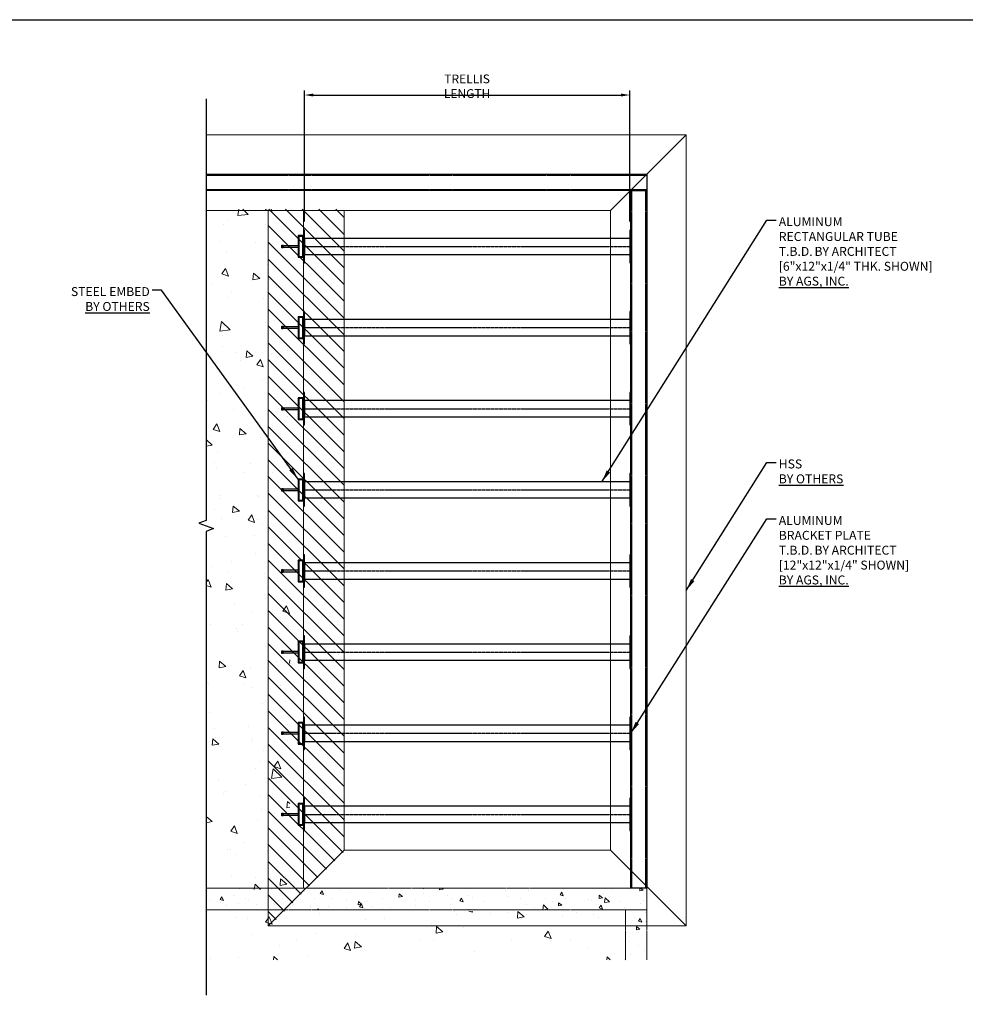
# Model space of a CAD drawing. Extents: x 907 to 15314, y -2067 to 86.
# Drawn here: x 4141 to 4491, y -1100 to -736 of the extents above; entities that cross this region are included whole.
import ezdxf

# ---------------------------------------------------------------- set-up
doc = ezdxf.new("R2010")
doc.units = 0
doc.header["$MEASUREMENT"] = 0
doc.linetypes.add('CENTER', pattern=[0.7814, 0.5, -0.0938, 0.0938, -0.0938])
doc.linetypes.add('HIDDEN', pattern=[0.375, 0.25, -0.125])
doc.layers.get('0').update_dxf_attribs({"linetype": 'CONTINUOUS'})
doc.layers.get('Defpoints').update_dxf_attribs({"linetype": 'CONTINUOUS'})
doc.layers.add('A-CMU37', color=37, linetype='CONTINUOUS', lineweight=13)
doc.layers.add('HATCH', color=49, linetype='CONTINUOUS', lineweight=13)
for name, color, linetype in [('BRACKET', 1, 'CONTINUOUS'), ('CENTER', 134, 'CENTER'), ('STEEL', 2, 'CONTINUOUS'), ('sunshade', 42, 'CONTINUOUS'), ('TEXT', 1, 'CONTINUOUS')]:
    doc.layers.add(name, color=color, linetype=linetype)
doc.layers.add('VIEWPORT', color=6, linetype='CONTINUOUS', plot=False)
doc.styles.get("Standard").update_dxf_attribs({"font": 'arial.ttf'})
doc.styles.add('TEXT', font='romans.shx', dxfattribs={"width": 0.8})
doc.dimstyles.new('REG', dxfattribs={"dimscale": 2.25, "dimtxt": 0.125, "dimasz": 0.125, "dimexe": 0.0625, "dimexo": 0.125, "dimgap": 0.0625, "dimtad": 1, "dimdec": 4, "dimzin": 7, "dimdsep": 46, "dimlunit": 4, "dimtxsty": 'TEXT', "dimcen": 0.125, "dimclrd": 233, "dimclre": 233, "dimclrt": 1, "dimadec": 1, "dimazin": 0, "dimtp": 0.008, "dimtm": 0.008, "dimtfac": 1, "dimtdec": 4, "dimtmove": 0, "dimatfit": 2, "dimfxl": 0.18, "dimtolj": 1, "dimtzin": 4, "dimarcsym": 0})
pattern_1 = [(320, (4355.426, 973.119), (-1.25504, -14.345204), [1.5, -16.5]), (265, (4355.426, 973.119), (15.04384, 2.77503), [1.2, -13.2]), (10.45144, (4355.321, 971.924), (13.7888, -11.57018), [1.2748, -14.02284]), (316.1842, (4359.426, 973.119), (-3.31039, -21.34483), [2.25, -24.75]), (6.6356, (4359.15, 971.34), (19.48237, -18.69324), [1.9122, -21.03428]), (261.1842, (4359.426, 973.12), (19.48237, -18.69324), [1.8, -19.8]), (291, (4358.426, 971.119), (-8.05238, -11.93814), [1.5, -16.5]), (236, (4358.426, 971.119), (14.503, -4.86631), [1.2, -13.2]), (341.45144, (4357.755, 970.124), (6.45062, -16.80445), [1.2748, -14.02284]), (307.5, (4355.426, 973.119), (6.657877, -0.243197), [0, -13.04, 0, -13.4, 0, -13.25]), (277.5, (4355.426, 973.119), (7.888234, -5.26139), [0, -7.64, 0, -12.74, 0, -5.05]), (237.5, (4355.426, 977.579), (-0.451097, -10.676449), [0, -5, 0, -15.6, 0, -20.7]), (227.5, (4355.426, 979.579), (2.0021, -11.663723), [0, -6.5, 0, -10.36, 0, -14.7])]
pattern_2 = [(320, (4355.426, 972.62), (-2.51009, -28.6904), [3, -33]), (265, (4355.426, 972.62), (30.0877, 5.55005), [2.4, -26.4]), (10.4514, (4355.217, 970.228), (27.5776, -23.14035), [2.5496, -28.0457]), (316.1842, (4363.426, 972.62), (-6.6208, -42.68965), [4.5, -49.5]), (6.6356, (4362.874, 969.06), (38.96474, -37.3865), [3.8244, -42.06855]), (261.1842, (4363.426, 972.62), (38.9647, -37.3865), [3.6, -39.6]), (291, (4361.426, 968.62), (-16.10476, -23.87628), [3, -33]), (236, (4361.426, 968.62), (29.006, -9.7326), [2.4, -26.4]), (341.4514, (4360.084, 966.63), (12.90125, -33.6089), [2.5496, -28.0457]), (307.5, (4355.426, 972.619), (13.315754, -0.486394), [0, -26.08, 0, -26.8, 0, -26.5]), (277.5, (4355.426, 972.619), (15.77647, -10.52278), [0, -15.28, 0, -25.48, 0, -10.1]), (237.5, (4355.426, 981.539), (-0.902195, -21.3529), [0, -10, 0, -31.2, 0, -41.4]), (227.5, (4355.426, 985.54), (4.0042, -23.32745), [0, -13, 0, -20.72, 0, -29.4])]

# ---------------------------------------------------------------- blocks, each defined once
blk = doc.blocks.new('*D300')
at = {"color": 233, "lineweight": -2, "transparency": 16777216}
for p, q in [((4246.24, -810.14), (4246.24, -761.75)), ((4249.49, -763.38), (4363.24, -763.38)), ((4366.49, -810.14), (4366.49, -761.75))]:
    blk.add_line(p, q, dxfattribs=at)
at = {"color": 233, "transparency": 16777216}
for points in [[(4249.49, -762.84), (4249.49, -763.92), (4246.24, -763.38)], [(4363.24, -762.84), (4363.24, -763.92), (4366.49, -763.38)]]:
    blk.add_solid(points, dxfattribs=at)
at = {"layer": 'Defpoints', "color": 0, "transparency": 16777216}
for p in [(4366.49, -763.38), (4246.24, -813.39), (4366.49, -813.39)]:
    blk.add_point(p, dxfattribs=at)
at = {"color": 1, "transparency": 16777216, "insert": (4306.36, -760.13), "char_height": 3.25, "attachment_point": 5, "style": 'TEXT'}
blk.add_mtext('\\A1;TRELLIS LENGTH', dxfattribs=at)

msp = doc.modelspace()

# ---------------------------------------------------------------- hatches: boundary and pattern name
at = {"layer": 'A-CMU37'}
h = msp.add_hatch(dxfattribs=at)
h.set_pattern_fill('AR-CONC', color=256, scale=4, angle=-90)
h.set_pattern_definition(pattern_2)
h.paths.add_polyline_path([(4209.89595, -805.63837), (4209.89595, -920.73428), (4207.14847, -921.73428), (4212.64342, -923.73428), (4209.89595, -924.73428), (4209.89595, -1057.13837), (4240.86203, -1057.13837), (4240.86203, -805.63837)])
h = msp.add_hatch(dxfattribs=at)
h.set_pattern_fill('AR-CONC', color=256, scale=2, angle=-90)
h.set_pattern_definition(pattern_1)
h.paths.add_polyline_path([(4209.89595, -1056.63837), (4209.89595, -1064.63837), (4372.86203, -1064.63837), (4372.86203, -1056.63837)])
h = msp.add_hatch(dxfattribs=at)
h.set_pattern_fill('AR-CONC', color=256, scale=2, angle=-90)
h.set_pattern_definition(pattern_1)
edge = h.paths.add_edge_path()
edge.add_line((4372.86203, -1056.63837), (4372.86203, -1082.63837))
edge.add_line((4372.86203, -1082.63837), (4364.86203, -1082.63837))
edge.add_line((4364.86203, -1082.63837), (4364.86203, -1064.63837))
edge.add_line((4364.86203, -1064.63837), (4372.86203, -1064.63837))
h = msp.add_hatch(dxfattribs=at)
h.set_pattern_fill('AR-CONC', color=256, scale=4, angle=-90)
h.set_pattern_definition(pattern_2)
h.paths.add_polyline_path([(4209.89595, -1065.13837), (4209.89595, -1083.13837), (4364.86203, -1083.13837), (4364.86203, -1065.13837)])
at = {"layer": 'HATCH'}
h = msp.add_hatch(dxfattribs=at)
h.set_pattern_fill('ANSI31', color=256, scale=35, angle=-90)
h.set_pattern_definition([(315, (4360.426, 972.619), (3.093592, 3.093592), [])])
h.paths.add_polyline_path([(4260.86203, -805.63837), (4232.86203, -805.63837), (4232.86203, -1071.13837), (4260.86203, -1043.13837)], flags=17)
at = {"layer": 'STEEL'}
h = msp.add_hatch(dxfattribs=at)
h.set_pattern_fill('ANSI32', color=256)
h.set_pattern_definition([(45, (2742.83705, -223.85926), (-0.26516504, 0.26516504), []), (45, (2743.01382, -223.85926), (-0.26516504, 0.26516504), [])])
h.paths.add_polyline_path([(4245.86203, -815.38837), (4243.86203, -815.38837), (4243.86203, -823.38837), (4245.86203, -823.38837)])
h.paths.add_polyline_path([(4244.11203, -815.63837), (4245.61203, -815.63837), (4245.61203, -823.13837), (4244.11203, -823.13837)], flags=16)
h = msp.add_hatch(dxfattribs=at)
h.set_pattern_fill('ANSI32', color=256)
h.set_pattern_definition([(45, (2742.83705, -253.85926), (-0.26516504, 0.26516504), []), (45, (2743.01382, -253.85926), (-0.26516504, 0.26516504), [])])
h.paths.add_polyline_path([(4245.86203, -845.38837), (4243.86203, -845.38837), (4243.86203, -853.38837), (4245.86203, -853.38837)])
h.paths.add_polyline_path([(4244.11203, -845.63837), (4245.61203, -845.63837), (4245.61203, -853.13837), (4244.11203, -853.13837)], flags=16)
h = msp.add_hatch(dxfattribs=at)
h.set_pattern_fill('ANSI32', color=256)
h.set_pattern_definition([(45, (2742.83705, -283.85926), (-0.26516504, 0.26516504), []), (45, (2743.01382, -283.85926), (-0.26516504, 0.26516504), [])])
h.paths.add_polyline_path([(4245.86203, -875.38837), (4243.86203, -875.38837), (4243.86203, -883.38837), (4245.86203, -883.38837)])
h.paths.add_polyline_path([(4244.11203, -875.63837), (4245.61203, -875.63837), (4245.61203, -883.13837), (4244.11203, -883.13837)], flags=16)
h = msp.add_hatch(dxfattribs=at)
h.set_pattern_fill('ANSI32', color=256)
h.set_pattern_definition([(45, (2742.83705, -313.85926), (-0.26516504, 0.26516504), []), (45, (2743.01382, -313.85926), (-0.26516504, 0.26516504), [])])
h.paths.add_polyline_path([(4245.86203, -905.38837), (4243.86203, -905.38837), (4243.86203, -913.38837), (4245.86203, -913.38837)])
h.paths.add_polyline_path([(4244.11203, -905.63837), (4245.61203, -905.63837), (4245.61203, -913.13837), (4244.11203, -913.13837)], flags=16)
h = msp.add_hatch(dxfattribs=at)
h.set_pattern_fill('ANSI32', color=256)
h.set_pattern_definition([(45, (2742.83705, -343.85926), (-0.26516504, 0.26516504), []), (45, (2743.01382, -343.85926), (-0.26516504, 0.26516504), [])])
h.paths.add_polyline_path([(4245.86203, -935.38837), (4243.86203, -935.38837), (4243.86203, -943.38837), (4245.86203, -943.38837)])
h.paths.add_polyline_path([(4244.11203, -935.63837), (4245.61203, -935.63837), (4245.61203, -943.13837), (4244.11203, -943.13837)], flags=16)
h = msp.add_hatch(dxfattribs=at)
h.set_pattern_fill('ANSI32', color=256)
h.set_pattern_definition([(45, (2742.83705, -373.85926), (-0.26516504, 0.26516504), []), (45, (2743.01382, -373.85926), (-0.26516504, 0.26516504), [])])
h.paths.add_polyline_path([(4245.86203, -965.38837), (4243.86203, -965.38837), (4243.86203, -973.38837), (4245.86203, -973.38837)])
h.paths.add_polyline_path([(4244.11203, -965.63837), (4245.61203, -965.63837), (4245.61203, -973.13837), (4244.11203, -973.13837)], flags=16)
h = msp.add_hatch(dxfattribs=at)
h.set_pattern_fill('ANSI32', color=256)
h.set_pattern_definition([(45, (2742.83705, -403.85926), (-0.26516504, 0.26516504), []), (45, (2743.01382, -403.85926), (-0.26516504, 0.26516504), [])])
h.paths.add_polyline_path([(4245.86203, -995.38837), (4243.86203, -995.38837), (4243.86203, -1003.38837), (4245.86203, -1003.38837)])
h.paths.add_polyline_path([(4244.11203, -995.63837), (4245.61203, -995.63837), (4245.61203, -1003.13837), (4244.11203, -1003.13837)], flags=16)
h = msp.add_hatch(dxfattribs=at)
h.set_pattern_fill('ANSI32', color=256)
h.set_pattern_definition([(45, (2742.83705, -433.85926), (-0.26516504, 0.26516504), []), (45, (2743.01382, -433.85926), (-0.26516504, 0.26516504), [])])
h.paths.add_polyline_path([(4245.86203, -1025.38837), (4243.86203, -1025.38837), (4243.86203, -1033.38837), (4245.86203, -1033.38837)])
h.paths.add_polyline_path([(4244.11203, -1025.63837), (4245.61203, -1025.63837), (4245.61203, -1033.13837), (4244.11203, -1033.13837)], flags=16)

# ---------------------------------------------------------------- linework, layer by layer
at = {"linetype": 'Continuous', "flags": 128}
msp.add_lwpolyline([(4209.89595, -764.8365), (4209.89595, -920.73428), (4207.14847, -921.73428), (4212.64342, -923.73428), (4209.89595, -924.73428), (4209.89595, -1096.27046)], dxfattribs=at)
at = {"layer": 'A-CMU37', "flags": 128}
for points in [[(4209.89595, -778.13837), (4387.36203, -778.13837), (4387.36203, -1070.63837), (4232.86203, -1070.63837), (4260.86203, -1042.63837), (4359.36203, -1042.63837), (4359.36203, -806.13837), (4209.89595, -806.13837)], [(4359.36203, -806.13837), (4387.36203, -778.13837)], [(4359.36203, -1042.63837), (4387.36203, -1070.63837)]]:
    msp.add_lwpolyline(points, dxfattribs=at)
at = {"layer": 'A-CMU37'}
msp.add_lwpolyline([(4209.89595, -806.13837), (4245.86203, -806.13837), (4245.86203, -1056.63837), (4209.89595, -1056.63837)], dxfattribs=at)
at = {"layer": 'A-CMU37', "flags": 128}
msp.add_lwpolyline([(4260.86203, -806.13837), (4232.86203, -806.13837), (4232.86203, -1070.63837), (4260.86203, -1042.63837)], close=True, dxfattribs=at)
at = {"layer": 'A-CMU37', "linetype": 'HIDDEN', "flags": 128}
for points in [[(4372.86203, -1056.63837), (4209.89595, -1056.63837)], [(4209.89595, -1064.63837), (4372.86203, -1064.63837), (4372.86203, -1056.63837)], [(4372.86203, -1056.63837), (4372.86203, -1083.13837)], [(4364.86203, -1083.13837), (4364.86203, -1064.63837), (4372.86203, -1064.63837)]]:
    msp.add_lwpolyline(points, dxfattribs=at)
at = {"layer": 'BRACKET', "color": 7}
for points in [[(4245.98703, -825.38837), (4245.98703, -813.38837), (4245.86203, -813.38837), (4245.86203, -825.38837)], [(4366.73703, -825.38837), (4366.86203, -825.38837), (4366.86203, -813.38837), (4366.73703, -813.38837)], [(4245.98703, -855.38837), (4245.98703, -843.38837), (4245.86203, -843.38837), (4245.86203, -855.38837)], [(4366.86203, -855.38837), (4366.86203, -843.38837), (4366.73703, -843.38837), (4366.73703, -855.38837)], [(4245.98703, -885.38837), (4245.98703, -873.38837), (4245.86203, -873.38837), (4245.86203, -885.38837)], [(4366.86203, -885.38837), (4366.86203, -873.38837), (4366.73703, -873.38837), (4366.73703, -885.38837)], [(4245.98703, -915.38837), (4245.98703, -903.38837), (4245.86203, -903.38837), (4245.86203, -915.38837)], [(4366.86203, -915.38837), (4366.86203, -903.38837), (4366.73703, -903.38837), (4366.73703, -915.38837)], [(4245.98703, -945.38837), (4245.98703, -933.38837), (4245.86203, -933.38837), (4245.86203, -945.38837)], [(4366.86203, -945.38837), (4366.86203, -933.38837), (4366.73703, -933.38837), (4366.73703, -945.38837)], [(4245.98703, -975.38837), (4245.98703, -963.38837), (4245.86203, -963.38837), (4245.86203, -975.38837)], [(4366.86203, -975.38837), (4366.86203, -963.38837), (4366.73703, -963.38837), (4366.73703, -975.38837)], [(4245.98703, -1005.38837), (4245.98703, -993.38837), (4245.86203, -993.38837), (4245.86203, -1005.38837)], [(4366.86203, -1005.38837), (4366.86203, -993.38837), (4366.73703, -993.38837), (4366.73703, -1005.38837)], [(4245.86203, -1023.38837), (4245.86203, -1035.38837), (4245.98703, -1035.38837), (4245.98703, -1023.38837)], [(4366.86203, -1035.38837), (4366.86203, -1023.38837), (4366.73703, -1023.38837), (4366.73703, -1035.38837)]]:
    msp.add_lwpolyline(points, close=True, dxfattribs=at)
at = {"layer": 'BRACKET'}
for points in [[(4245.98703, -825.38837), (4246.23703, -825.38837), (4246.23703, -813.38837), (4245.98703, -813.38837)], [(4366.48703, -813.38837), (4366.48703, -825.38837), (4366.73703, -825.38837), (4366.73703, -813.38837)], [(4245.98703, -855.38837), (4246.23703, -855.38837), (4246.23703, -843.38837), (4245.98703, -843.38837)], [(4366.73703, -843.38837), (4366.48703, -843.38837), (4366.48703, -855.38837), (4366.73703, -855.38837)], [(4245.98703, -885.38837), (4246.23703, -885.38837), (4246.23703, -873.38837), (4245.98703, -873.38837)], [(4366.73703, -873.38837), (4366.48703, -873.38837), (4366.48703, -885.38837), (4366.73703, -885.38837)], [(4245.98703, -915.38837), (4246.23703, -915.38837), (4246.23703, -903.38837), (4245.98703, -903.38837)], [(4366.73703, -903.38837), (4366.48703, -903.38837), (4366.48703, -915.38837), (4366.73703, -915.38837)], [(4245.98703, -945.38837), (4246.23703, -945.38837), (4246.23703, -933.38837), (4245.98703, -933.38837)], [(4366.73703, -933.38837), (4366.48703, -933.38837), (4366.48703, -945.38837), (4366.73703, -945.38837)], [(4245.98703, -975.38837), (4246.23703, -975.38837), (4246.23703, -963.38837), (4245.98703, -963.38837)], [(4366.73703, -963.38837), (4366.48703, -963.38837), (4366.48703, -975.38837), (4366.73703, -975.38837)], [(4245.98703, -1005.38837), (4246.23703, -1005.38837), (4246.23703, -993.38837), (4245.98703, -993.38837)], [(4366.73703, -993.38837), (4366.48703, -993.38837), (4366.48703, -1005.38837), (4366.73703, -1005.38837)], [(4245.98703, -1035.38837), (4246.23703, -1035.38837), (4246.23703, -1023.38837), (4245.98703, -1023.38837)], [(4366.73703, -1023.38837), (4366.48703, -1023.38837), (4366.48703, -1035.38837), (4366.73703, -1035.38837)]]:
    msp.add_lwpolyline(points, close=True, dxfattribs=at)
at = {"layer": 'CENTER'}
for p, q in [((4246.23703, -819.38837), (4366.48703, -819.38837)), ((4246.23703, -849.38837), (4366.48703, -849.38837)), ((4246.23703, -879.38837), (4366.48703, -879.38837)), ((4246.23703, -909.38837), (4366.48703, -909.38837)), ((4246.23703, -939.38837), (4366.48703, -939.38837)), ((4246.23703, -969.38837), (4366.48703, -969.38837)), ((4246.23703, -999.38837), (4366.48703, -999.38837)), ((4246.23703, -1029.38837), (4366.48703, -1029.38837))]:
    msp.add_line(p, q, dxfattribs=at)
at = {"layer": 'STEEL', "linetype": 'HIDDEN'}
for p, q in [((4209.89595, -793.01337), (4372.86203, -793.01337)), ((4209.89595, -798.26337), (4372.86203, -798.26337)), ((4367.23703, -1056.63837), (4367.23703, -798.63837)), ((4372.48703, -1056.63837), (4372.48703, -798.63837))]:
    msp.add_line(p, q, dxfattribs=at)
at = {"layer": 'STEEL'}
msp.add_lwpolyline([(4209.89595, -792.63837), (4372.86203, -792.63837), (4372.86203, -798.63837), (4209.89595, -798.63837)], dxfattribs=at)
for points in [[(4366.86203, -798.63837), (4372.86203, -798.63837), (4372.86203, -1056.63837), (4366.86203, -1056.63837)], [(4243.86203, -823.38837), (4245.86203, -823.38837), (4245.86203, -815.38837), (4243.86203, -815.38837)], [(4244.11203, -823.13837), (4245.61203, -823.13837), (4245.61203, -815.63837), (4244.11203, -815.63837)], [(4243.86203, -853.38837), (4245.86203, -853.38837), (4245.86203, -845.38837), (4243.86203, -845.38837)], [(4244.11203, -853.13837), (4245.61203, -853.13837), (4245.61203, -845.63837), (4244.11203, -845.63837)], [(4243.86203, -883.38837), (4245.86203, -883.38837), (4245.86203, -875.38837), (4243.86203, -875.38837)], [(4244.11203, -883.13837), (4245.61203, -883.13837), (4245.61203, -875.63837), (4244.11203, -875.63837)], [(4243.86203, -913.38837), (4245.86203, -913.38837), (4245.86203, -905.38837), (4243.86203, -905.38837)], [(4244.11203, -913.13837), (4245.61203, -913.13837), (4245.61203, -905.63837), (4244.11203, -905.63837)], [(4243.86203, -943.38837), (4245.86203, -943.38837), (4245.86203, -935.38837), (4243.86203, -935.38837)], [(4244.11203, -943.13837), (4245.61203, -943.13837), (4245.61203, -935.63837), (4244.11203, -935.63837)], [(4243.86203, -973.38837), (4245.86203, -973.38837), (4245.86203, -965.38837), (4243.86203, -965.38837)], [(4244.11203, -973.13837), (4245.61203, -973.13837), (4245.61203, -965.63837), (4244.11203, -965.63837)], [(4243.86203, -1003.38837), (4245.86203, -1003.38837), (4245.86203, -995.38837), (4243.86203, -995.38837)], [(4244.11203, -1003.13837), (4245.61203, -1003.13837), (4245.61203, -995.63837), (4244.11203, -995.63837)], [(4243.86203, -1033.38837), (4245.86203, -1033.38837), (4245.86203, -1025.38837), (4243.86203, -1025.38837)], [(4244.11203, -1033.13837), (4245.61203, -1033.13837), (4245.61203, -1025.63837), (4244.11203, -1025.63837)]]:
    msp.add_lwpolyline(points, close=True, dxfattribs=at)
at = {"layer": 'STEEL', "flags": 128}
for points in [[(4238.36203, -819.88837), (4237.86203, -819.88837), (4237.86203, -818.88837), (4238.36203, -818.88837), (4238.36203, -819.88837)], [(4243.86203, -819.76337), (4238.36203, -819.76337), (4238.36203, -819.01337), (4243.86203, -819.01337), (4243.86203, -819.76337)], [(4238.36203, -849.88837), (4237.86203, -849.88837), (4237.86203, -848.88837), (4238.36203, -848.88837), (4238.36203, -849.88837)], [(4243.86203, -849.76337), (4238.36203, -849.76337), (4238.36203, -849.01337), (4243.86203, -849.01337), (4243.86203, -849.76337)], [(4238.36203, -879.88837), (4237.86203, -879.88837), (4237.86203, -878.88837), (4238.36203, -878.88837), (4238.36203, -879.88837)], [(4243.86203, -879.76337), (4238.36203, -879.76337), (4238.36203, -879.01337), (4243.86203, -879.01337), (4243.86203, -879.76337)], [(4238.36203, -909.88837), (4237.86203, -909.88837), (4237.86203, -908.88837), (4238.36203, -908.88837), (4238.36203, -909.88837)], [(4243.86203, -909.76337), (4238.36203, -909.76337), (4238.36203, -909.01337), (4243.86203, -909.01337), (4243.86203, -909.76337)], [(4238.36203, -939.88837), (4237.86203, -939.88837), (4237.86203, -938.88837), (4238.36203, -938.88837), (4238.36203, -939.88837)], [(4243.86203, -939.76337), (4238.36203, -939.76337), (4238.36203, -939.01337), (4243.86203, -939.01337), (4243.86203, -939.76337)], [(4238.36203, -969.88837), (4237.86203, -969.88837), (4237.86203, -968.88837), (4238.36203, -968.88837), (4238.36203, -969.88837)], [(4243.86203, -969.76337), (4238.36203, -969.76337), (4238.36203, -969.01337), (4243.86203, -969.01337), (4243.86203, -969.76337)], [(4238.36203, -999.88837), (4237.86203, -999.88837), (4237.86203, -998.88837), (4238.36203, -998.88837), (4238.36203, -999.88837)], [(4243.86203, -999.76337), (4238.36203, -999.76337), (4238.36203, -999.01337), (4243.86203, -999.01337), (4243.86203, -999.76337)], [(4238.36203, -1029.88837), (4237.86203, -1029.88837), (4237.86203, -1028.88837), (4238.36203, -1028.88837), (4238.36203, -1029.88837)], [(4243.86203, -1029.76337), (4238.36203, -1029.76337), (4238.36203, -1029.01337), (4243.86203, -1029.01337), (4243.86203, -1029.76337)]]:
    msp.add_lwpolyline(points, dxfattribs=at)
at = {"layer": 'sunshade'}
for p, q in [((4366.73703, -822.38837), (4366.73703, -816.38837)), ((4366.48703, -846.38837), (4246.23703, -846.38837)), ((4246.23703, -846.38837), (4246.23703, -852.38837)), ((4366.73703, -852.38837), (4366.73703, -846.38837)), ((4246.23703, -852.38837), (4366.48703, -852.38837)), ((4366.48703, -876.38837), (4246.23703, -876.38837)), ((4246.23703, -876.38837), (4246.23703, -882.38837)), ((4366.73703, -882.38837), (4366.73703, -876.38837)), ((4246.23703, -882.38837), (4366.48703, -882.38837)), ((4366.48703, -906.38837), (4246.23703, -906.38837)), ((4246.23703, -906.38837), (4246.23703, -912.38837)), ((4366.73703, -912.38837), (4366.73703, -906.38837)), ((4246.23703, -912.38837), (4366.48703, -912.38837)), ((4366.48703, -936.38837), (4246.23703, -936.38837)), ((4246.23703, -936.38837), (4246.23703, -942.38837)), ((4366.73703, -942.38837), (4366.73703, -936.38837)), ((4246.23703, -942.38837), (4366.48703, -942.38837)), ((4366.48703, -966.38837), (4246.23703, -966.38837)), ((4246.23703, -966.38837), (4246.23703, -972.38837)), ((4366.73703, -972.38837), (4366.73703, -966.38837)), ((4246.23703, -972.38837), (4366.48703, -972.38837)), ((4366.48703, -996.38837), (4246.23703, -996.38837)), ((4246.23703, -996.38837), (4246.23703, -1002.38837)), ((4366.73703, -1002.38837), (4366.73703, -996.38837)), ((4246.23703, -1002.38837), (4366.48703, -1002.38837)), ((4366.48703, -1026.38837), (4246.23703, -1026.38837)), ((4246.23703, -1026.38837), (4246.23703, -1032.38837)), ((4366.73703, -1032.38837), (4366.73703, -1026.38837)), ((4246.23703, -1032.38837), (4366.48703, -1032.38837))]:
    msp.add_line(p, q, dxfattribs=at)
msp.add_lwpolyline([(4366.48703, -816.38837), (4246.23703, -816.38837), (4246.23703, -822.38837), (4366.48703, -822.38837)], dxfattribs=at)
at = {"layer": 'VIEWPORT'}
msp.add_lwpolyline([(3766.08639, -735.52512), (4514.21139, -735.52512), (4514.21139, -1260.05637), (3766.08639, -1260.05637)], close=True, dxfattribs=at)

# ---------------------------------------------------------------- texts
at = {"layer": 'TEXT', "char_height": 3.3}
for s, insert, attachment_point in [('ALUMINUM \\PRECTANGULAR TUBE\\P{\\fArial|b0|i1|c0|p34;T.B.D.^IBY ARCHITECT\\P\\C7;[6"x12"x1/4" THK. SHOWN]\\fArial|b0|i0|c0|p34;\\P\\fArial|b1|i0|c0|p34;\\LBY AGS, INC.}', (4421.58548, -808.5555), 1), ('STEEL EMBED \\P{\\fArial|b1|i0|c0|p34;\\L\\C7;BY OTHERS}', (4189.04412, -834.41619), 3), ('HSS \\P{\\fArial|b1|i0|c0|p34;\\L\\C7;BY OTHERS}', (4421.58548, -898.15555), 1), ('ALUMINUM \\PBRACKET PLATE {\\fArial|b0|i1|c0|p34;\\C7;\\P\\C1;T.B.D.^IBY ARCHITECT\\P\\C7;[12"x12"x1/4" SHOWN]}\\P{\\fArial|b1|i0|c0|p34;\\L\\C7;BY AGS, INC.}', (4421.58548, -919.0462), 1)]:
    msp.add_mtext(s, dxfattribs=dict(at, insert=insert, attachment_point=attachment_point))

# ---------------------------------------------------------------- dimensions: what is measured, and where the dimension line sits
dim = msp.add_linear_dim(base=(4366.48703, -763.37818), p1=(4246.23703, -813.38837), p2=(4366.48703, -813.38837), text='TRELLIS LENGTH', dimstyle='REG', override={"dimscale": 26})
dim.commit()
dim.dimension.update_dxf_attribs({"geometry": '*D300', "text_midpoint": (4306.36203, -760.12818)})

# ---------------------------------------------------------------- leaders
for points in [[(4356.19532, -906.38837), (4417.18926, -809.65443), (4420.6418, -809.65443)], [(4243.86203, -905.38837), (4193.44034, -835.51513), (4189.9878, -835.51513)], [(4387.36203, -946.55927), (4417.18926, -899.25448), (4420.6418, -899.25448)], [(4366.86203, -999.38837), (4417.18926, -920.14514), (4420.6418, -920.14514)]]:
    msp.add_leader(points, dimstyle='REG', override={"dimscale": 18, "dimasz": 0.25})

doc.saveas('drawing.dxf')
